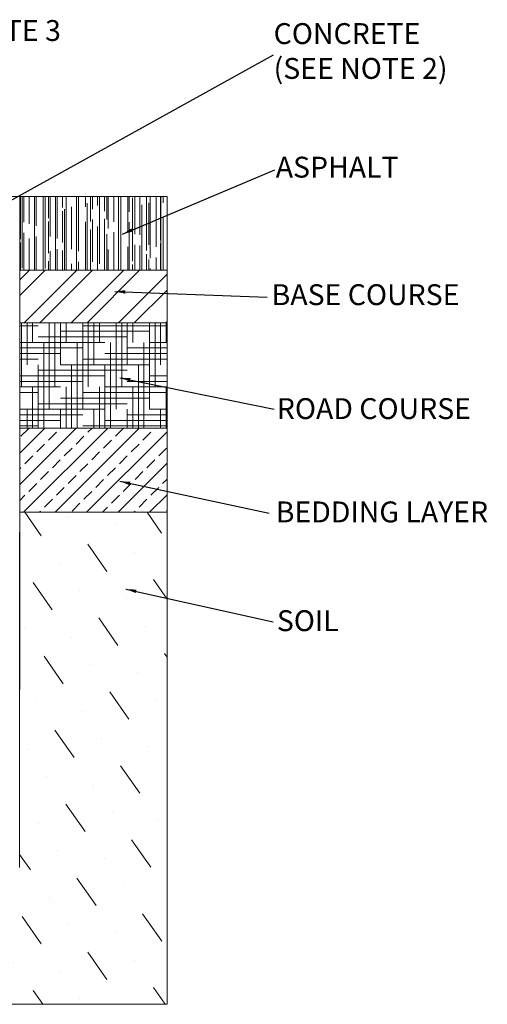
# Model space of a CAD drawing. Units: millimetres. Extents: x 725 to 2077, y 1377 to 3449.
# Drawn here: x 1613 to 2057, y 2481 to 3417 of the extents above; entities that cross this region are included whole.
import ezdxf

# ---------------------------------------------------------------- set-up
doc = ezdxf.new("R2010")
doc.units = ezdxf.units.MM
doc.layers.add('DIMENSIONS', color=7, linetype='Continuous', lineweight=0)
doc.layers.add('HATCH', color=7, linetype='Continuous', lineweight=0)
doc.styles.add('SLDTEXTSTYLE0', font='GOTHIC.TTF')
doc.dimstyles.new('SLDDIMSTYLE0', dxfattribs={"dimtxt": 16, "dimasz": 10, "dimexe": 10, "dimexo": 10, "dimgap": 0.875, "dimtad": 0, "dimtih": 1, "dimtoh": 1, "dimzin": 12, "dimdsep": 46, "dimtxsty": 'SLDTEXTSTYLE0', "dimcen": 0.09, "dimclrd": 7, "dimclre": 7, "dimclrt": 7, "dimadec": 0, "dimazin": 0, "dimtfac": 1, "dimtofl": 0, "dimtmove": 0, "dimatfit": 3, "dimfxl": 1, "dimtolj": 1, "dimtzin": 12, "dimarcsym": 0})

msp = doc.modelspace()

# ---------------------------------------------------------------- hatches: boundary and pattern name
at = {"layer": 'DIMENSIONS', "lineweight": 9}
h = msp.add_hatch(dxfattribs=at)
h.set_pattern_fill('MUDST', color=256, scale=5, angle=125, style=0)
h.paths.add_polyline_path([(1752.673, 2948.865), (1612.673, 2948.865), (1612.532, 2611.457), (1017.848, 2611.457), (1017.989, 2948.865), (877.989, 2948.865), (877.989, 2481.457), (1752.673, 2481.457)])
at = {"layer": 'HATCH', "lineweight": 9}
h = msp.add_hatch(dxfattribs=at)
h.set_pattern_fill('AR-RROOF', color=256, scale=254, angle=90, style=0)
h.set_pattern_definition([(90, (296.673, 1988.365), (-10, 22), [150, -20, 50, -10]), (90, (309.973, 1993.365), (-13.3, -10), [30, -3.3, 60, -7.5]), (90, (301.673, 1996.8647), (-6.7, 52), [80, -14, 40, -10])])
h.paths.add_polyline_path([(1752.673, 3178.865), (1752.673, 3248.865), (1612.673, 3248.865), (1612.673, 3178.865)])
h = msp.add_hatch(dxfattribs=at)
h.set_pattern_fill('ANSI33', color=256, scale=84.666667, style=0)
h.set_pattern_definition([(45, (296.673, 1988.365), (-22.45064, 22.45064), []), (45, (311.64, 1988.365), (-22.45064, 22.45064), [])])
h.paths.add_polyline_path([(1752.673, 3128.865), (1752.673, 3178.865), (1612.673, 3178.865), (1612.673, 3128.865)])
h = msp.add_hatch(dxfattribs=at)
h.set_pattern_fill('HOUND', color=256, scale=84.666667, style=0)
h.set_pattern_definition([(0, (296.673, 1988.3647), (21.166667, 5.291667), [84.66667, -42.33333]), (89.99998, (296.673, 1988.3647), (-5.291674, -21.166665), [84.66667, -42.33333])])
h.paths.add_polyline_path([(1752.673, 3028.865), (1752.673, 3128.865), (1612.673, 3128.865), (1612.673, 3028.865)])
h = msp.add_hatch(dxfattribs=at)
h.set_pattern_fill('ANSI33', color=256, scale=84.666667, style=0)
h.set_pattern_definition([(45, (296.673, 1988.365), (-14.9671, 14.9671), []), (45, (311.64, 1988.365), (-14.9671, 14.9671), [10.58333, -5.29167])])
h.paths.add_polyline_path([(1752.673, 2948.865), (1752.673, 3028.865), (1612.673, 3028.865), (1612.673, 2948.865)])

# ---------------------------------------------------------------- linework, layer by layer
at = {"color": 7, "linetype": 'Continuous', "lineweight": 9}
for p, q in [((1364.323, 3248.865, 20.256), (1612.673, 3248.865, 20.256)), ((1612.673, 3248.865, 20.256), (1612.532, 2611.457, 20.256)), ((1612.673, 3248.865, 20.256), (1612.673, 3098.865, 20.256)), ((1612.673, 3248.865, 20.256), (1612.673, 3098.865, 20.256)), ((1752.673, 3248.865, 20.256), (1612.673, 3248.865, 20.256)), ((1752.673, 3178.865, 20.256), (1752.673, 3248.865, 20.256)), ((1612.673, 3178.865, 20.256), (1752.673, 3178.865, 20.256)), ((1752.673, 3178.865, 20.256), (1612.673, 3178.865, 20.256)), ((1752.673, 3128.865, 20.256), (1752.673, 3178.865, 20.256)), ((1612.673, 3128.865, 20.256), (1752.673, 3128.865, 20.256)), ((1752.673, 3128.865, 20.256), (1612.673, 3128.865, 20.256)), ((1752.673, 3028.865, 20.256), (1752.673, 3128.865, 20.256)), ((1612.673, 3098.865, 20.256), (1612.673, 3028.865, 20.256)), ((1612.673, 3028.865, 20.256), (1752.673, 3028.865, 20.256)), ((1752.673, 3028.865, 20.256), (1612.673, 3028.865, 20.256)), ((1752.673, 2948.865, 20.256), (1752.673, 3028.865, 20.256)), ((1612.673, 2948.865, 20.256), (1752.673, 2948.865, 20.256)), ((1752.673, 2948.865, 20.256), (1612.673, 2948.865, 20.256)), ((1752.673, 2481.457, 20.256), (1752.673, 2948.865, 20.256)), ((877.989, 2481.457, 20.256), (1752.673, 2481.457, 20.256))]:
    msp.add_line(p, q, dxfattribs=at)
at = {"layer": 'DIMENSIONS', "lineweight": 9}
for p, q in [((1612.673, 2948.865, 20.256), (1612.532, 2611.457, 20.256)), ((1752.673, 2948.865, 20.256), (1612.673, 2948.865, 20.256)), ((1752.673, 2481.457, 20.256), (1752.673, 2948.865, 20.256)), ((877.989, 2481.457, 20.256), (1752.673, 2481.457, 20.256))]:
    msp.add_line(p, q, dxfattribs=at)

# ---------------------------------------------------------------- texts
at = {"layer": 'HATCH', "lineweight": 9, "char_height": 19.84, "attachment_point": 1, "style": 'SLDTEXTSTYLE0'}
for s, insert in [('{\\fArial|b0|i0|c0|p34;SEE NOTE 3}', (1504.808, 3416.422)), ('{\\fArial|b0|i0|c0|p34;CONCRETE\\P(SEE NOTE 2)}', (1854.023, 3413.487)), ('{\\fArial|b0|i0|c0|p34;ASPHALT}', (1856.007, 3286.599)), ('{\\fArial|b0|i0|c0|p34;BASE COURSE}', (1852.086, 3165.467)), ('{\\fArial|b0|i0|c0|p34;ROAD COURSE}', (1857.039, 3057.242)), ('{\\fArial|b0|i0|c0|p34;BEDDING LAYER}', (1856.047, 2959.101)), ('{\\fArial|b0|i0|c0|p34;SOIL}', (1857.048, 2855.786))]:
    msp.add_mtext(s, dxfattribs=dict(at, insert=insert))

# ---------------------------------------------------------------- leaders
at = {"layer": 'HATCH', "lineweight": 9}
for points in [[(1541.678, 3210.664, 20.256), (1853.783, 3383.334, 20.256)], [(1710.389, 3213.145, 20.256), (1855.287, 3274.236, 20.256)], [(1702.946, 3158.562, 20.256), (1847.844, 3153.079, 20.256)], [(1707.908, 3076.687, 20.256), (1854.655, 3046.65, 20.256)], [(1707.698, 2978.296, 20.256), (1849.751, 2948.015, 20.256)], [(1713.517, 2875.893, 20.256), (1853.66, 2844.925, 20.256)]]:
    msp.add_leader(points, dimstyle='SLDDIMSTYLE0', dxfattribs=at)

doc.saveas('drawing.dxf')
